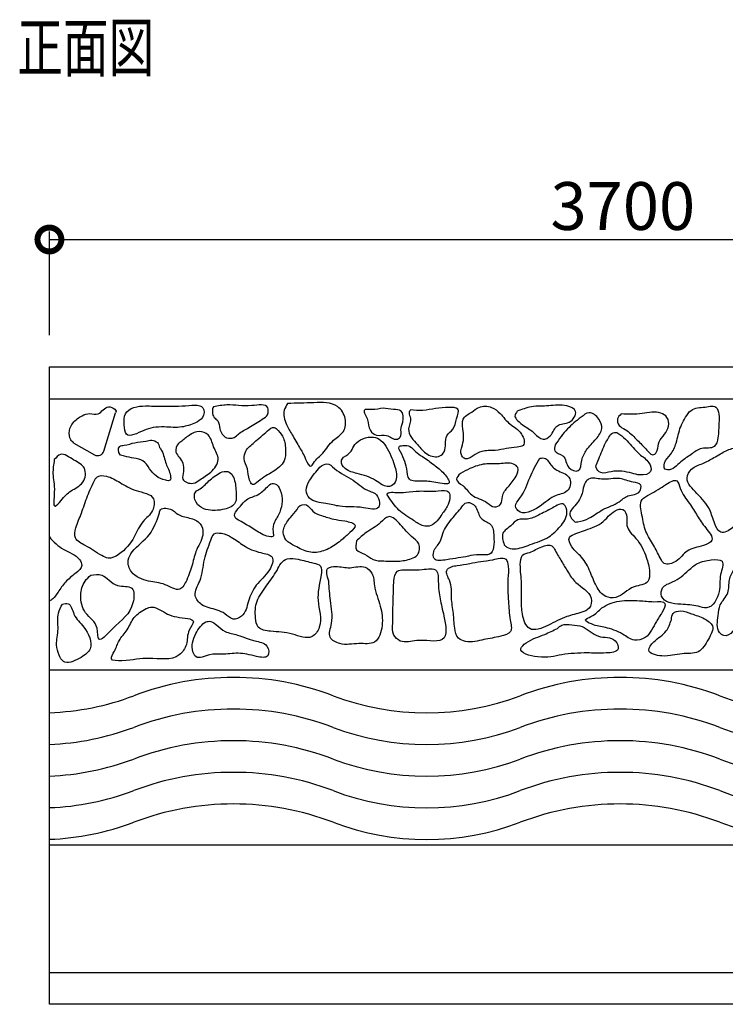
# Model space of a CAD drawing. Extents: x 202 to 325, y -40 to 26.
# Drawn here: x 246 to 291, y -36 to 26 of the extents above; entities that cross this region are included whole.
import ezdxf

# ---------------------------------------------------------------- set-up
doc = ezdxf.new("R2010")
doc.units = 0
doc.header["$LTSCALE"] = 0.5
doc.layers.get('0').update_dxf_attribs({"linetype": 'CONTINUOUS'})
doc.layers.get('DEFPOINTS').update_dxf_attribs({"color": 165, "linetype": 'CONTINUOUS'})
for name, color, linetype in [('L-1', 1, 'CONTINUOUS'), ('L-1-1', 14, 'CONTINUOUS'), ('SUNPO', 7, 'CONTINUOUS'), ('TEXT', 3, 'CONTINUOUS')]:
    doc.layers.add(name, color=color, linetype=linetype)
doc.styles.add('DIMSTAND', font='simplex.shx', dxfattribs={"width": 0.6, "bigfont": 'bigfont.shx'})
doc.styles.get("Standard").update_dxf_attribs({"font": 'simplex.shx', "width": 0.7, "bigfont": 'bigfont.shx'})
doc.dimstyles.new('ADD1-001', dxfattribs={"dimtxt": 3, "dimasz": 0.7, "dimexe": 0.5, "dimexo": 2, "dimgap": 0.6, "dimtad": 0, "dimdec": 8, "dimdsep": 46, "dimtxsty": 'DIMSTAND', "dimblk1": 'DOT', "dimblk2": 'DOT', "dimsah": 1, "dimcen": -2.5, "dimclrd": 256, "dimclre": 256, "dimclrt": 3, "dimadec": 0, "dimazin": 0, "dimtfac": 1, "dimtdec": 8, "dimtix": 1, "dimtmove": 2, "dimatfit": 3, "dimldrblk": 'ORIGIN', "dimfxl": 1, "dimtvp": 0.7, "dimtolj": 1, "dimarcsym": 0})

# ---------------------------------------------------------------- blocks, each defined once
blk = doc.blocks.new('_DotSmall')
at = {"color": 0, "linetype": 'ByBlock', "const_width": 0.5}
blk.add_lwpolyline([(-0.0625, 0, 1), (0.0625, 0, 1)], format="xyb", close=True, dxfattribs=at)
blk = doc.blocks.new('_Open30')
at = {"color": 0, "linetype": 'ByBlock', "lineweight": -2}
for p, q in [((-1, 0.268), (0, 0)), ((0, 0), (-1, -0.268)), ((0, 0), (-1, 0))]:
    blk.add_line(p, q, dxfattribs=at)
blk = doc.blocks.new('*D8')
at = {"layer": 'DEFPOINTS', "color": 0}
for p in [(323.121, 12.095), (248.121, 4.095), (323.121, 4.095)]:
    blk.add_point(p, dxfattribs=at)
at = {"layer": 'SUNPO', "lineweight": -2}
for p, q in [((248.121, 6.095), (248.121, 12.595)), ((248.121, 12.095), (320.121, 12.095))]:
    blk.add_line(p, q, dxfattribs=at)
at = {"layer": 'SUNPO', "lineweight": -2, "xscale": 3, "yscale": 3, "zscale": 3, "rotation": 180}
blk.add_blockref('_DotSmall', (248.121, 12.095), dxfattribs=at)
at = {"layer": 'SUNPO', "lineweight": -2, "xscale": 3, "yscale": 3, "zscale": 3}
blk.add_blockref('_Open30', (323.121, 12.095), dxfattribs=at)
at = {"layer": 'SUNPO', "color": 3, "insert": (284.121, 14.195), "char_height": 3, "attachment_point": 5, "style": 'DIMSTAND'}
blk.add_mtext('\\A1;3700', dxfattribs=at)
blk = doc.blocks.new('_ORIGIN')
at = {"color": 0, "linetype": 'ByBlock'}
blk.add_line((-0.5, 0), (-1, 0), dxfattribs=at)
blk.add_circle((0, 0), 0.5, dxfattribs=at)

msp = doc.modelspace()

# ---------------------------------------------------------------- linework, layer by layer
at = {"layer": 'L-1'}
msp.add_lwpolyline([(323.12146235, -35.9047717), (248.12146235, -35.9047717), (248.12146235, 4.0952283), (323.12146235, 4.0952283)], dxfattribs=at)
at = {"layer": 'L-1-1'}
for p, q in [((248.12146235, 2.0952283), (323.12146235, 2.0952283)), ((251.54049038, -1.1844619), (252.2753732, 1.21220253)), ((249.65427429, -0.67707131), (250.9619938, -1.42084389)), ((248.12146235, -14.9047717), (322.4515886, -14.9047717)), ((248.12146235, -25.9047717), (323.12146235, -25.9047717)), ((248.12146235, -33.9047717), (323.12146235, -33.9047717))]:
    msp.add_line(p, q, dxfattribs=at)
for centre, radius, start, end in [((251.15459823, -1.06613682), 0.40362554, 241.4982280623, 342.9530291874), ((259.67567789, -33.04113607), 17.65163652, 69.2164404042, 110.7835595958), ((283.94667811, -33.04113607), 17.65163652, 69.2164404042, 110.7835595958), ((247.54017779, -1.0665717), 16.54840924, 272.0130034486, 290.7835595958), ((271.811178, -1.0665717), 16.54840924, 249.2164404042, 290.7835595958), ((296.08217821, -1.0665717), 16.54840924, 249.2164404042, 290.7835595958), ((259.67567789, -35.02694518), 17.65163652, 69.2164404042, 110.7835595958), ((283.94667811, -35.02694518), 17.65163652, 69.2164404042, 110.7835595958), ((247.54017779, -3.05238081), 16.54840924, 272.0130034486, 290.7835595958), ((271.811178, -3.05238081), 16.54840924, 249.2164404042, 290.7835595958), ((296.08217821, -3.05238081), 16.54840924, 249.2164404042, 290.7835595958), ((259.67567789, -37.01275429), 17.65163652, 69.2164404042, 110.7835595958), ((283.94667811, -37.01275429), 17.65163652, 69.2164404042, 110.7835595958), ((247.54017779, -5.03818992), 16.54840924, 272.0130034486, 290.7835595958), ((271.811178, -5.03818992), 16.54840924, 249.2164404042, 290.7835595958), ((296.08217821, -5.03818992), 16.54840924, 249.2164404042, 290.7835595958), ((259.67567789, -38.9985634), 17.65163652, 69.2164404042, 110.7835595958), ((283.94667811, -38.9985634), 17.65163652, 69.2164404042, 110.7835595958), ((247.54017779, -7.02399903), 16.54840924, 272.0130034486, 290.7835595958), ((271.811178, -7.02399903), 16.54840924, 249.2164404042, 290.7835595958), ((296.08217821, -7.02399903), 16.54840924, 249.2164404042, 290.7835595958), ((259.67567789, -40.98437251), 17.65163652, 69.2164404042, 110.7835595958), ((283.94667811, -40.98437251), 17.65163652, 69.2164404042, 110.7835595958), ((247.54017779, -9.00980814), 16.54840924, 272.0130034486, 290.7835595958), ((271.811178, -9.00980814), 16.54840924, 249.2164404042, 290.7835595958), ((296.08217821, -9.00980814), 16.54840924, 249.2164404042, 290.7835595958)]:
    msp.add_arc(centre, radius, start, end, dxfattribs=at)
for points, knots in [([(263.07737934, 1.8030611), (263.61185794, 1.81648989), (264.63782185, 1.84226256), (266.14486109, 1.90517276), (266.79003675, 0.91150863), (266.68460795, -0.03557526), (265.83894896, -0.48884711), (265.36979633, -1.3307244), (264.82367431, -1.70608259), (264.47093878, -2.31685997), (264.142482, -1.48594683), (263.82210192, -0.96706365), (263.38915941, -0.19842137), (262.95506588, 0.506768), (262.74287377, 1.26739476), (262.99239572, 1.66696614), (263.07737934, 1.8030611)], [0, 0, 0, 0, 1.6450397918, 3.157752108, 4.0438036292, 4.8564527491, 5.6901534486, 6.7335575013, 7.5995306433, 7.8562783646, 8.4159802557, 9.2347215067, 10.1644618334, 10.8947822828, 11.8031147477, 12.2722913352, 12.2722913352, 12.2722913352, 12.2722913352]), ([(249.65427429, -0.67707131), (249.58913614, -0.61809101), (249.37459039, -0.42380612), (249.3225871, 0.0988077), (249.59977866, 0.67401546), (250.09864366, 1.01675807), (250.65029044, 1.23649534), (251.18283541, 1.02772903), (251.4703554, 1.4275118), (251.83989158, 1.64803055), (252.16366935, 1.52541979), (252.33278979, 1.33116816), (252.29179679, 1.24624221), (252.2753732, 1.21220253)], [0, 0, 0, 0, 0.2597090722, 0.8554513633, 1.3951304542, 2.1214030367, 2.6133811459, 3.1414366752, 3.5543495047, 3.9420652831, 4.3486812895, 4.5067285259, 4.612440929, 4.612440929, 4.612440929, 4.612440929]), ([(254.15309944, 1.64878973), (253.90847129, 1.64078826), (253.44541264, 1.62564602), (252.76601134, 1.19469253), (252.82149136, 0.52406316), (252.86841095, -0.47679767), (253.93803895, 0.08942615), (254.64346921, 0.31895376), (255.46804097, 0.34450457), (256.37079125, 0.24209665), (257.18125456, 0.53521935), (257.81573159, 0.85064986), (257.89832675, 1.48706724), (257.41968187, 1.73826478), (256.53078807, 1.62608731), (255.40408028, 1.63642188), (254.49423906, 1.6454171), (254.15309944, 1.64878973)], [0, 0, 0, 0, 0.7381346578, 1.3972209739, 2.0916229157, 2.696537617, 3.8223280465, 4.4306840032, 5.1230913155, 6.2250820865, 7.1280540414, 7.6729888264, 8.2940762225, 8.5053750741, 9.1972765929, 10.9008253489, 11.9227108267, 11.9227108267, 11.9227108267, 11.9227108267]), ([(258.42165971, 1.5936177), (258.70926599, 1.64678695), (259.52352852, 1.79731465), (260.4905919, 1.53702937), (261.80628471, 1.83219991), (261.87082698, 1.32003617), (261.83223665, 1.01816958), (261.30615905, 0.71134545), (260.72976912, 0.30441226), (260.08452087, -0.00292626), (259.70367708, -0.38956744), (259.11871655, -0.4163711), (258.76216695, 0.1378415), (258.79786085, 0.69989674), (258.41809207, 0.90999515), (258.35403331, 1.2102647), (258.34401298, 1.4467045), (258.40006763, 1.55275509), (258.42165971, 1.5936177)], [0, 0, 0, 0, 0.8546033369, 2.4195274275, 3.4256659855, 3.6210800311, 3.8605333075, 4.3008982879, 5.2877066415, 6.0667373737, 6.4031120004, 6.8857453359, 7.5819413457, 8.101402475, 8.4120431164, 8.7506956045, 8.9687357555, 9.1053994768, 9.1053994768, 9.1053994768, 9.1053994768]), ([(267.93807238, 1.10942787), (267.90179498, 1.21206012), (267.80347734, 1.49016149), (268.51859058, 1.35515744), (269.03179305, 1.57074375), (269.64307708, 1.40694072), (270.35708905, 1.42972595), (270.35224887, 0.65867085), (270.13951377, 0.1862247), (270.25830892, -0.29421082), (269.77245885, -0.55923824), (269.3272603, -0.06736613), (268.69250744, -0.29474595), (268.14681531, 0.1345832), (268.16594544, 0.69085144), (267.99683289, 1.00148808), (267.93807238, 1.10942787)], [0, 0, 0, 0, 0.2652484064, 0.7187464925, 1.4592713551, 2.1041168949, 2.5882538938, 3.2962055121, 3.7941318707, 4.2591719755, 4.5197038285, 5.1919907326, 5.8214722961, 6.3127342031, 7.0004402354, 7.3666513724, 7.3666513724, 7.3666513724, 7.3666513724]), ([(270.78891252, 1.40561191), (271.0453773, 1.37978206), (271.57274076, 1.32666141), (272.40196888, 1.51858459), (273.05579555, 1.54684973), (273.94064846, 1.56051995), (273.63508434, 0.77942913), (273.55780308, 0.19980051), (273.00545029, -0.17105604), (272.98208702, -0.72728861), (272.97587115, -1.20426354), (272.54771661, -1.64254156), (271.7537519, -1.43506129), (271.30417362, -0.84062005), (270.8341134, -0.36193045), (270.55628165, 0.24635879), (270.90680003, 0.76891091), (270.6490917, 1.17376587), (270.75121031, 1.34308617), (270.78891252, 1.40561191)], [0, 0, 0, 0, 0.7722730335, 1.5880111359, 2.4564491069, 2.9872204857, 3.5963490776, 4.2905891571, 4.8453240781, 5.364143349, 5.8692185261, 6.2383769002, 7.0289477952, 7.9016773597, 8.47438456, 9.0633451056, 9.7264488855, 10.0803333082, 10.2875104192, 10.2875104192, 10.2875104192, 10.2875104192]), ([(274.63661159, 1.26302422), (274.41344695, 1.13647818), (274.00073716, 0.90246231), (274.07478754, 0.20118735), (274.17038228, -0.36964232), (274.03190715, -0.85166317), (273.92134801, -1.22077237), (273.99689025, -1.50088497), (274.28674654, -1.78046565), (274.7649577, -1.45542305), (275.30745435, -1.10879829), (276.07183614, -1.19502714), (276.8068289, -1.01350465), (277.35860252, -0.94255477), (278.06852357, -0.87250448), (277.77114767, 0.10650962), (277.00573327, 0.43401444), (276.49343728, 1.13068746), (275.88425741, 1.65547693), (275.12976532, 1.66057714), (274.77859917, 1.37748363), (274.63661159, 1.26302422)], [0, 0, 0, 0, 0.6988699527, 1.2924377512, 1.8992511786, 2.4576537102, 2.7717183451, 3.0307961933, 3.2998090185, 3.8290930601, 4.4448139558, 5.2895710676, 5.9997955809, 6.6829303558, 7.0774456498, 7.7971267091, 8.7559762173, 9.6540433436, 10.3162189187, 11.1114187595, 11.6511768448, 11.6511768448, 11.6511768448, 11.6511768448]), ([(277.49013248, 1.31129525), (277.78238876, 1.42734888), (278.41661532, 1.67919619), (279.50548762, 1.60563865), (280.40266674, 1.80033927), (281.40422975, 1.34307341), (280.79888672, 0.46350766), (279.90569915, 0.5732916), (279.70904891, -0.20108582), (279.04691906, -0.58361886), (278.54772878, 0.01104053), (277.99504417, 0.34543381), (277.55385605, 0.65649104), (277.27412194, 1.02045176), (277.41698096, 1.21279397), (277.49013248, 1.31129525)], [0, 0, 0, 0, 0.9345529718, 2.0280768218, 3.1674662267, 3.8191572291, 4.5963847224, 5.3659797488, 6.1396987567, 6.6438824736, 7.2923162515, 8.0993106627, 8.647846655, 8.9612777039, 9.2902516987, 9.2902516987, 9.2902516987, 9.2902516987]), ([(284.01694772, 1.14671469), (284.45616919, 1.13144387), (285.28319257, 1.10268558), (286.29521751, 1.36150145), (286.98312265, 0.95272305), (287.0506311, 0.34852141), (286.75618049, -0.14625208), (286.33379519, -0.57553247), (286.3522537, -1.06512468), (286.01368746, -1.59208316), (285.45918103, -0.91507149), (284.96494878, -0.44096454), (284.42179749, 0.12302808), (283.85971302, 0.36869401), (283.70914098, 0.86055731), (283.91925618, 1.05588865), (284.01694772, 1.14671469)], [0, 0, 0, 0, 1.3253472368, 2.4955353879, 2.9590456458, 3.5278927685, 4.0882218781, 4.670893906, 5.223630452, 5.555427151, 6.1812410255, 7.0421919605, 7.9561580394, 8.4098805656, 8.8410812475, 9.2158088846, 9.2158088846, 9.2158088846, 9.2158088846]), ([(288.29245401, 1.27803233), (288.08764317, 0.97756178), (287.67977735, 0.37919778), (287.54011953, -0.60225773), (287.17563728, -1.39626444), (286.722444, -1.7832064), (286.68022589, -2.31468187), (287.23046439, -2.43460624), (287.7068731, -1.83698106), (288.40754457, -1.42344216), (289.03088175, -0.90339389), (289.91713323, -1.09267942), (290.15848086, -0.20519485), (290.12883741, 0.45992326), (290.19959392, 1.09338596), (289.97401407, 1.77643538), (289.26342527, 1.52400432), (288.68882637, 1.57371547), (288.42373716, 1.37596205), (288.29245401, 1.27803233)], [0, 0, 0, 0, 1.0745636131, 2.1399125878, 2.9403849661, 3.6023451865, 3.9739470453, 4.1363159071, 5.1107230022, 5.9057802846, 6.6698146423, 7.4541854113, 8.0588559424, 8.9922556102, 9.5413503798, 10.0114346222, 10.7993559671, 11.2792645119, 11.750105492, 11.750105492, 11.750105492, 11.750105492]), ([(279.87572844, -0.80011114), (280.11888253, -0.4450198), (280.57797523, 0.22541686), (281.33109286, 0.80331847), (282.04000661, 1.37746486), (282.66099698, 0.88427997), (282.92185878, 0.17639752), (282.40689176, -0.48676835), (281.84302355, -1.04067819), (281.50534198, -1.696722), (281.4840836, -2.60299315), (280.50750601, -2.24750827), (280.59373112, -1.41035074), (279.75161796, -1.29241856), (279.84116958, -0.93721474), (279.87572844, -0.80011114)], [0, 0, 0, 0, 1.2695306604, 2.3969629273, 2.9652206008, 3.6960560313, 4.3188057515, 5.067802951, 5.9763655141, 6.7038835577, 7.3829549004, 7.9947029266, 8.838412326, 9.4245876364, 9.7930707579, 9.7930707579, 9.7930707579, 9.7930707579]), ([(256.36816554, -0.60687908), (256.53816586, -0.46790701), (256.8867029, -0.18298276), (257.4955333, 0.14676684), (258.23892522, -0.16146923), (258.37340759, -0.93955672), (258.90844987, -1.72769939), (258.2865313, -2.55532785), (257.66333841, -2.90576863), (257.12555386, -3.31368307), (256.36298076, -3.06596106), (256.57421805, -2.44407908), (256.5413002, -1.96291861), (256.29690693, -1.5779927), (255.96513806, -1.22578356), (256.11043411, -0.76177968), (256.32131063, -0.63504364), (256.36816554, -0.60687908)], [0, 0, 0, 0, 0.6659967944, 1.3654390547, 1.9376536885, 2.7634178597, 3.5998265152, 4.5247859446, 5.3653083075, 5.820010662, 6.5232086609, 6.9908825022, 7.5213638855, 7.9536091638, 8.336231245, 8.9103551359, 9.0743717218, 9.0743717218, 9.0743717218, 9.0743717218]), ([(261.80401726, 0.07981572), (261.53598854, -0.1611369), (261.0789236, -0.57203025), (260.44741461, -1.06151661), (260.2740951, -1.7274943), (260.63680802, -2.30794377), (260.5822952, -2.85163648), (260.87263302, -3.41313454), (261.46015599, -2.84638252), (262.09759157, -2.55673986), (262.91880955, -1.93933813), (262.96817652, -1.10628555), (262.89264565, -0.4115313), (262.56224199, 0.03076679), (262.1936502, 0.41277054), (261.95003791, 0.20458936), (261.80401726, 0.07981572)], [0, 0, 0, 0, 1.0894181755, 1.8577678826, 2.3202250445, 3.0108888131, 3.727056623, 4.0669317376, 4.4655040886, 5.5843555088, 6.5568832328, 7.1876109829, 7.9968101002, 8.5705518462, 8.8919001683, 9.3726827761, 9.3726827761, 9.3726827761, 9.3726827761]), ([(255.03697595, -0.95319051), (255.0036892, -0.84301854), (254.93353739, -0.61078945), (254.55008088, -0.46156123), (254.08159554, -0.59897719), (253.47640901, -0.61867382), (252.97152933, -0.82084386), (252.41547347, -0.84151372), (252.42592517, -1.44208563), (252.94518547, -1.52024663), (253.40710766, -1.64147054), (254.06990325, -1.71808182), (254.50276945, -2.50303398), (255.00765812, -2.96752776), (255.75699974, -3.07794815), (255.71560033, -2.49360697), (255.38679399, -1.99871258), (255.29436741, -1.32002895), (255.08204031, -1.01742082), (255.03697595, -0.95319051)], [0, 0, 0, 0, 0.330903279, 0.6974904114, 1.0804724608, 1.7830679007, 2.4728305357, 2.767443601, 3.2584481768, 3.5847764491, 4.1926424002, 4.7780239384, 5.4329105357, 6.6761276693, 6.9470046188, 7.2271176892, 8.0344163601, 8.9055791953, 9.1403049308, 9.1403049308, 9.1403049308, 9.1403049308]), ([(266.59031544, -1.56662255), (266.52707177, -1.65065584), (266.35202663, -1.8832138), (266.74863173, -2.43290285), (267.38311957, -2.56718989), (268.03901355, -2.74477156), (268.58768178, -2.98029604), (269.00350334, -3.34605209), (269.60490185, -3.50089197), (269.99194709, -2.89627772), (269.85195489, -2.25588688), (269.63184978, -1.59430997), (269.34877941, -1.02923873), (269.01643098, -0.50086678), (268.42101197, -0.24036882), (267.80614238, -0.37209765), (267.27781407, -0.70069279), (267.07622937, -1.2561688), (266.76633418, -1.45415992), (266.59031544, -1.56662255)], [0, 0, 0, 0, 0.2938389055, 0.8132154743, 1.612645822, 2.2474862167, 2.8561772416, 3.363635304, 3.9543732123, 4.3812210736, 5.2383551145, 5.8204695092, 6.486438718, 7.1384963958, 7.6375206123, 8.3260317321, 8.9477452177, 9.4102796423, 10.018432437, 10.018432437, 10.018432437, 10.018432437]), ([(283.34840818, -0.14187325), (283.21715791, -0.35917035), (282.89401518, -0.89416571), (282.67370801, -1.58235099), (282.34003128, -2.23060974), (282.80099805, -2.66202606), (283.60893136, -2.35557785), (284.46642323, -2.49312924), (285.22605018, -2.73781323), (286.02996922, -2.60752906), (285.7640605, -1.75772351), (285.03769151, -1.36228048), (284.52699958, -0.63219446), (284.03259107, -0.20740523), (283.65497452, 0.05637728), (283.45621775, -0.07216027), (283.34840818, -0.14187325)], [0, 0, 0, 0, 0.7533784953, 1.8548505159, 2.2745048648, 2.7049785168, 3.3514032544, 4.6680676981, 5.1925213993, 5.8833527929, 6.4426139449, 7.2534959013, 8.3935407328, 8.9942298368, 9.2878391293, 9.6358651615, 9.6358651615, 9.6358651615, 9.6358651615]), ([(270.08614641, -1.08372375), (270.18964804, -1.28653087), (270.38850875, -1.67618644), (270.59412806, -2.27555796), (270.57944533, -3.13070149), (271.60578485, -3.05583755), (272.23530228, -3.0968754), (273.50829544, -3.39693222), (272.82476239, -2.46458521), (272.27968598, -2.05042309), (271.63937889, -1.58321123), (271.1079672, -1.25694437), (270.78484738, -0.83619193), (270.40588877, -0.82089581), (270.03196877, -0.86697459), (270.07071765, -1.02197921), (270.08614641, -1.08372375)], [0, 0, 0, 0, 0.6765071348, 1.299783551, 1.976555132, 2.7614445649, 3.6440533481, 4.4889884631, 5.1347482408, 5.982071715, 6.8737422875, 7.4109474112, 7.8842870278, 8.3338918955, 8.5824461114, 8.747004385, 8.747004385, 8.747004385, 8.747004385]), ([(289.82942231, -1.5954246), (289.60493298, -1.72611342), (289.15275225, -1.98935901), (288.42839775, -2.19580777), (287.96070249, -3.07197737), (288.86008071, -3.89565928), (289.61240285, -4.72691459), (289.81119913, -5.62718932), (290.238727, -6.49960809), (291.17949232, -5.92570242), (291.7345479, -5.31917016), (293.0512586, -5.26600258), (292.52297418, -3.827863), (292.14475918, -2.86047496), (292.08649701, -1.77992613), (291.71892268, -1.03585911), (290.90558999, -0.95556128), (290.34440599, -1.31365197), (289.97213152, -1.51734087), (289.82942231, -1.5954246)], [0, 0, 0, 0, 0.7801848241, 1.5715025786, 2.1885704466, 3.3334745146, 4.6383967663, 5.5707306168, 6.2182137366, 7.0083770432, 8.1045980869, 8.9976712673, 9.9466777842, 11.5614056256, 12.5037634822, 13.1406869036, 13.8400772413, 14.626222972, 15.1149325181, 15.1149325181, 15.1149325181, 15.1149325181]), ([(248.42914121, -1.72126209), (248.55173804, -1.58280282), (248.89999695, -1.18946232), (249.63752387, -1.78281317), (250.48240624, -2.153049), (250.34039279, -3.28206692), (249.41557582, -3.63555288), (248.98526001, -4.13598512), (248.29149947, -4.94731148), (248.52058313, -3.47404544), (248.27655644, -2.73206785), (248.38339074, -2.02433469), (248.42914121, -1.72126209)], [0, 0, 0, 0, 0.4986754865, 1.4166217724, 2.250121457, 3.1304651098, 4.0475525048, 4.9278025502, 5.4335753197, 6.3097675299, 7.4834557967, 8.3624953855, 8.3624953855, 8.3624953855, 8.3624953855]), ([(278.91368717, -1.63317314), (278.69043389, -2.02510369), (278.21825723, -2.85403722), (277.93510193, -3.90027874), (277.27707794, -4.56215503), (277.74190336, -5.29091906), (278.9906266, -4.71126803), (279.70955964, -3.93774472), (280.82839826, -3.79103809), (280.90161454, -2.63962192), (279.96654152, -2.48473733), (279.56436862, -2.00607622), (279.28462403, -1.5840157), (279.03736938, -1.61678709), (278.91368717, -1.63317314)], [0, 0, 0, 0, 1.3371249139, 2.8280151057, 3.3800119854, 3.6934407814, 5.0437298148, 6.3371846056, 7.1652661016, 7.9495844552, 8.8328459155, 9.5208239695, 9.8649123491, 10.209306354, 10.209306354, 10.209306354, 10.209306354]), ([(258.96162826, -2.48081781), (258.69634895, -2.6353963), (258.18850332, -2.93131893), (257.76319688, -3.48706461), (257.15742221, -3.74558158), (257.25616677, -4.46010099), (257.77583455, -4.83026278), (258.39440363, -4.93872756), (259.04226039, -4.86862599), (259.90426505, -4.61519719), (259.82891622, -3.64205329), (259.79667957, -2.98652853), (259.43867317, -2.41689924), (259.12604778, -2.45879106), (258.96162826, -2.48081781)], [0, 0, 0, 0, 0.9108691008, 1.7437514687, 2.0791823243, 2.7339091544, 3.371717035, 3.9266678131, 4.561626278, 5.4002988092, 6.1706908162, 7.084330578, 7.494929199, 7.9504444281, 7.9504444281, 7.9504444281, 7.9504444281]), ([(265.10793436, -2.19938828), (264.87735584, -2.4632644), (264.50530474, -2.88904344), (264.15131417, -3.60587059), (264.50364145, -4.37827814), (265.43703917, -4.42684136), (266.55332559, -4.74552019), (267.5351323, -4.61429286), (269.05095046, -5.02386625), (268.76104805, -3.84425941), (267.93560462, -3.64780291), (267.17643848, -2.90993569), (266.24831998, -2.53262546), (265.56411228, -1.84223492), (265.24897576, -2.08896922), (265.10793436, -2.19938828)], [0, 0, 0, 0, 1.0633785148, 1.7158207388, 2.237774673, 3.3072155409, 4.2106305131, 5.6946783242, 6.6516280987, 7.5308697689, 7.9014686853, 9.1562943109, 10.5245905817, 11.1105271443, 11.5851970437, 11.5851970437, 11.5851970437, 11.5851970437]), ([(273.92605607, -2.59189848), (274.12088065, -2.48447698), (274.60778464, -2.21601073), (275.44362075, -1.93592274), (276.37223285, -2.02230343), (277.09208034, -1.86581848), (277.64871607, -2.24814576), (277.3790463, -2.90224119), (276.95754525, -3.38108715), (276.49598201, -3.9359439), (276.55948975, -4.54411775), (276.0023289, -4.78954409), (275.48650631, -4.24373611), (274.61348865, -4.08606002), (274.22083961, -3.39172377), (273.51037423, -2.99584945), (273.79986585, -2.71453401), (273.92605607, -2.59189848)], [0, 0, 0, 0, 0.6687774485, 1.6714022477, 2.5737303884, 3.452730537, 3.7900224997, 4.3343867674, 5.1744032096, 5.8661650755, 6.378303336, 6.7819723436, 7.313343301, 8.4066744446, 9.2205413764, 9.782729349, 10.2171906669, 10.2171906669, 10.2171906669, 10.2171906669]), ([(250.99404445, -2.94248568), (250.82447686, -3.29081074), (250.48906627, -3.97980976), (250.1647415, -5.04966627), (249.80211575, -5.85043052), (249.61313576, -6.75498279), (250.56556083, -7.17115275), (251.15582491, -7.61970439), (251.89497114, -8.00627822), (252.74923821, -7.55057843), (253.44088822, -6.71722472), (253.88103595, -5.59071983), (254.65831572, -5.05681926), (254.81378744, -3.88935855), (253.50515009, -3.73400422), (252.60632209, -3.19779723), (251.86500514, -2.73007077), (251.18824722, -2.69342598), (251.02879976, -2.89792061), (250.99404445, -2.94248568)], [0, 0, 0, 0, 1.1635910384, 2.3016235011, 3.2996309203, 3.9290981934, 4.7031626267, 5.9314090586, 6.3686363578, 7.0511109745, 8.5351510703, 9.6448306184, 10.5538145229, 11.2833718174, 12.5018034194, 13.6153896131, 14.5693564246, 15.1643122342, 15.3301174182, 15.3301174182, 15.3301174182, 15.3301174182]), ([(281.12604316, -5.6449412), (280.96901333, -5.4909543), (280.56512901, -5.09492015), (281.35145334, -4.43862627), (281.62126587, -3.76864728), (281.68275931, -3.19398667), (282.10465334, -2.78928916), (282.91429881, -3.06538229), (283.87602437, -2.77825269), (284.59251178, -3.15070591), (285.3423258, -3.19904725), (285.18752727, -3.94112373), (284.42264674, -3.88273446), (283.79708007, -4.51819751), (282.86080578, -4.77409196), (282.11231341, -5.39630328), (281.48667061, -5.60176667), (281.18581695, -5.63778531), (281.12604316, -5.6449412)], [0, 0, 0, 0, 0.5729421593, 1.4735713588, 2.3119953816, 2.8480030067, 3.1266282658, 3.9384259464, 5.0850528302, 5.9624570254, 6.4612603802, 6.8477014588, 7.6457141462, 8.3177516303, 9.4442580941, 10.4678636044, 11.1964459151, 11.3770917831, 11.3770917831, 11.3770917831, 11.3770917831]), ([(286.82815792, -3.27935005), (286.50169158, -3.49282428), (286.0215115, -3.80681277), (285.11373535, -4.24739642), (285.3525661, -5.27258304), (285.48769624, -6.2186136), (286.06150694, -7.06643463), (286.37963874, -7.72689609), (286.73907716, -8.40382174), (287.61660519, -8.12715489), (288.12026435, -7.30646246), (288.99793806, -7.20921545), (289.9901342, -6.78547848), (289.2506508, -5.93865053), (288.80178901, -5.27510865), (288.28952089, -4.37834315), (287.75226484, -3.79782633), (287.54885527, -2.83339378), (287.09360463, -3.11510103), (286.82815792, -3.27935005)], [0, 0, 0, 0, 1.2050763565, 1.7724776686, 2.7383121729, 3.7969624824, 4.7850733744, 5.6771867356, 6.1162576234, 6.8424904115, 7.819812521, 8.8952744054, 9.5150742893, 10.384582292, 11.3033445055, 12.2221682639, 13.3431102684, 13.85386621, 14.5681588068, 14.5681588068, 14.5681588068, 14.5681588068]), ([(259.83568062, -5.41506308), (260.27539886, -5.67631996), (260.98899127, -6.10029574), (261.70266253, -6.55668303), (262.22898481, -6.5626558), (262.11027267, -6.09219417), (262.21538355, -5.61689358), (262.62458969, -5.04174868), (262.76213246, -4.32903935), (262.68751488, -3.6936386), (262.40405544, -3.22862288), (262.02961409, -3.19926954), (261.69844328, -3.53364948), (261.25577642, -3.99019024), (260.5024685, -4.12432121), (260.1372439, -4.63907566), (259.83768725, -4.92351005), (259.7026906, -5.24130828), (259.79687111, -5.36434977), (259.83568062, -5.41506308)], [0, 0, 0, 0, 1.525366986, 2.4754220233, 2.6000132102, 2.8879766052, 3.5039523883, 4.2121091504, 4.9070813342, 5.6291745667, 6.1511240281, 6.3213970398, 6.6795034952, 7.4595302834, 8.2403234827, 8.8010116649, 9.2678515619, 9.5259976911, 9.7069777005, 9.7069777005, 9.7069777005, 9.7069777005]), ([(269.38271418, -4.00772547), (269.58958335, -4.32207219), (270.007775, -4.95753537), (270.87438358, -5.44804245), (271.47363231, -5.8810498), (272.19695484, -5.95129234), (272.65548668, -5.29767746), (273.08639544, -4.71444115), (273.27888609, -4.22042254), (273.251083, -3.58423322), (272.2779141, -3.74012819), (271.4778357, -3.65197734), (270.5922959, -3.75707057), (269.95039907, -3.8081859), (269.59918453, -3.74394135), (269.27125999, -3.84191983), (269.34793707, -3.95598159), (269.38271418, -4.00772547)], [0, 0, 0, 0, 1.1117825769, 2.2475058459, 2.9402234878, 3.3046298114, 4.293171789, 4.9956560318, 5.5258621933, 5.9171734257, 6.5791992278, 7.7640570247, 8.6232824616, 9.2102855612, 9.63259086, 9.8161847793, 9.9686150299, 9.9686150299, 9.9686150299, 9.9686150299]), ([(255.02708981, -5.06459764), (254.86231636, -5.55088657), (254.52934494, -6.53357727), (253.47523349, -7.2027728), (252.9597356, -8.06924533), (253.26601066, -8.99331234), (254.32124456, -9.3991288), (255.33163535, -9.4383463), (256.31556363, -10.11747377), (256.83230714, -9.13337909), (257.10517871, -8.33414904), (257.31876564, -7.29347658), (257.87904278, -6.52623373), (257.63484837, -5.63019516), (256.91929764, -5.3548881), (256.19449013, -5.2514063), (255.77607177, -4.73924541), (255.0711311, -4.73502004), (255.03375116, -5.01478507), (255.02708981, -5.06459764)], [0, 0, 0, 0, 1.4940557499, 3.0191804351, 3.6088620183, 4.3654173945, 5.5843188794, 6.6580484962, 7.609755963, 8.3220859508, 9.382205306, 10.3334561716, 11.452592629, 12.045063359, 12.8173242079, 13.5814345535, 14.1489658046, 14.8140380211, 14.9581111795, 14.9581111795, 14.9581111795, 14.9581111795]), ([(263.67331736, -4.84733786), (263.53304119, -5.01292477), (263.23526678, -5.3644254), (262.87189496, -5.8245917), (262.75910117, -6.34436885), (262.96759766, -6.85492541), (263.62673381, -7.17431258), (264.24247185, -7.53537877), (265.04135535, -7.56798226), (265.77041542, -7.29081936), (266.4629059, -6.78343112), (266.91413837, -6.35549694), (267.5670718, -5.76123933), (266.59078937, -5.54216022), (265.95701467, -5.47629382), (265.2723565, -5.24943265), (264.62530999, -5.04514622), (264.35217915, -4.45642603), (263.77898895, -4.56736804), (263.695237, -4.78927589), (263.67331736, -4.84733786)], [0, 0, 0, 0, 0.65379666, 1.3878551362, 1.7193814448, 2.2064493237, 2.9018662443, 3.8420272321, 4.3207503982, 5.2426842144, 6.1386949008, 6.7990692511, 7.3400082123, 8.0551559072, 8.7530349245, 9.5427717456, 10.1529455752, 10.7218565961, 11.236706889, 11.4191644762, 11.4191644762, 11.4191644762, 11.4191644762]), ([(274.0202542, -4.68431143), (273.8092786, -4.93475969), (273.36794542, -5.45866399), (272.8271001, -6.17002766), (272.67413432, -6.97106099), (272.20811557, -7.34536458), (272.20823558, -8.14562338), (273.37148299, -7.95014927), (274.19342673, -7.84149447), (275.07058303, -7.63456864), (276.04343838, -7.82349757), (276.05067381, -6.63429313), (275.96009242, -5.70582528), (275.23864715, -5.53613914), (275.03562095, -5.06543744), (274.93665753, -4.71628711), (274.67091357, -4.45833496), (274.27111785, -4.34914081), (274.10472133, -4.57146525), (274.0202542, -4.68431143)], [0, 0, 0, 0, 0.9858951732, 2.0623616453, 2.6289171448, 3.3432098156, 3.7708945411, 4.5586112592, 5.941983478, 6.6368730413, 7.2782176053, 8.4376838078, 9.2149164624, 9.9258212814, 10.2761421902, 10.7013893077, 10.9951640394, 11.3699141341, 11.7562263732, 11.7562263732, 11.7562263732, 11.7562263732]), ([(276.68093575, -7.06904657), (276.59472786, -6.80027974), (276.43030213, -6.28769243), (277.10240075, -5.92647239), (277.4896626, -5.38044161), (278.19545777, -5.5314791), (278.91800544, -5.14678847), (279.57193743, -4.8496968), (280.46043055, -4.29580303), (280.72415995, -5.25434941), (280.20026526, -5.92683188), (279.43884237, -6.69913969), (278.36387094, -7.00717563), (277.50597218, -7.37137543), (276.88846132, -7.28946933), (276.72961936, -7.12075065), (276.68093575, -7.06904657)], [0, 0, 0, 0, 0.7401066861, 1.4115262061, 2.0010077112, 2.5955052806, 3.3275696788, 4.3412968201, 5.073374341, 5.6176359655, 6.5938789663, 7.5428993847, 8.8300842482, 9.8606379396, 10.3356686687, 10.545584918, 10.545584918, 10.545584918, 10.545584918]), ([(283.21171719, -5.27554824), (283.0734688, -5.42854715), (282.65726945, -5.88916659), (281.84730867, -6.09920103), (281.2095741, -6.36253836), (280.59118339, -6.56425352), (280.96381141, -7.36114161), (281.61051877, -7.82563917), (282.08583811, -8.73719698), (282.39746566, -9.62886564), (282.91291667, -10.36713685), (283.96939026, -10.45708431), (284.58007688, -9.58959268), (285.78209989, -9.58510492), (285.82526718, -8.62483364), (285.59090859, -7.7208002), (285.10932952, -6.73507084), (284.27074861, -6.02289695), (284.44467204, -5.33544076), (284.18918953, -4.72267192), (283.58042739, -4.9221711), (283.33929245, -5.15328065), (283.21171719, -5.27554824)], [0, 0, 0, 0, 0.6121795958, 1.8430066691, 2.3394296923, 2.8172314015, 3.428874335, 4.3166863028, 5.3794631674, 6.3512361847, 7.2305866068, 7.8611863753, 9.1934292085, 10.1232060842, 10.7088216513, 11.670685379, 13.0182149387, 14.0099544778, 14.5367300356, 15.0813447309, 15.5662415715, 16.110968467, 16.110968467, 16.110968467, 16.110968467]), ([(267.39928705, -6.8248676), (267.5973953, -6.63758979), (268.0648166, -6.1957243), (268.79993388, -5.86284938), (269.46879006, -5.04849481), (270.24580669, -5.88851262), (270.72361063, -6.47810674), (271.42531989, -6.95091292), (271.34726533, -7.69673709), (270.72905255, -8.01013741), (270.0025192, -8.1231722), (269.20491739, -8.07330861), (268.41741431, -8.07293219), (267.97658663, -7.60976959), (267.28306434, -7.4611038), (267.36079535, -7.03560782), (267.39928705, -6.8248676)], [0, 0, 0, 0, 0.8064856022, 1.902837285, 2.522105645, 3.4427026497, 4.4463849451, 5.0934003618, 5.7783296963, 6.211022279, 7.0714333991, 7.9630436948, 8.6498584763, 9.2876491793, 9.849303645, 10.4004547774, 10.4004547774, 10.4004547774, 10.4004547774]), ([(248.12146235, -6.56988154), (248.38129026, -6.88580759), (248.94293089, -7.44036924), (249.89445872, -7.69711102), (250.26307273, -8.45162784), (249.67982152, -8.91966591), (249.12805484, -9.3590682), (248.70360858, -9.97238637), (248.42805399, -10.40612963), (248.19665481, -10.56056795), (248.12146235, -10.60089526)], [0.9731545816, 0.9731545816, 0.9731545816, 0.9731545816, 2.4697571384, 3.9181503365, 4.4194745771, 5.1756519955, 6.234040046, 7.2054715156, 7.8747896699, 8.1631997911, 8.1631997911, 8.1631997911, 8.1631997911]), ([(258.26061796, -6.77985853), (258.10507484, -7.17763132), (257.77947739, -8.01027988), (257.72449597, -9.20261006), (257.08688795, -10.17285993), (257.60894133, -10.84787055), (258.32482804, -11.08833908), (259.04500259, -11.22281479), (259.60185848, -11.84568498), (260.42077144, -11.51451289), (260.58432027, -10.56064463), (261.06986285, -9.48583531), (261.90200469, -8.90758272), (262.3304873, -7.71878971), (261.18633521, -7.55402339), (260.37514501, -7.19750551), (259.63095169, -6.5937567), (259.02494402, -6.32688487), (258.41053082, -6.29510816), (258.3105752, -6.61833521), (258.26061796, -6.77985853)], [0, 0, 0, 0, 1.2692540572, 2.6569029293, 3.601209862, 4.3216270015, 4.8121671274, 5.8725767325, 6.481740455, 7.0372975503, 8.0754632092, 9.1918497501, 10.4641341713, 11.2709639945, 12.0306375945, 13.2005375104, 14.1401567632, 14.7996424816, 15.2529896746, 15.7058486445, 15.7058486445, 15.7058486445, 15.7058486445]), ([(278.28936857, -7.54822717), (278.10901608, -7.58235462), (277.71313507, -7.65725063), (277.6585313, -8.54853874), (277.79167435, -9.39737686), (277.75453791, -10.47354171), (277.76731428, -11.40155574), (278.17075478, -12.64716791), (279.54519689, -12.10607317), (280.47126404, -11.55380468), (281.39340541, -11.37051688), (282.11112266, -11.09353312), (282.26226264, -10.06620603), (281.19471931, -9.60931922), (280.67861412, -8.78009964), (280.26018461, -8.08415837), (279.95369055, -7.57542195), (279.64790827, -6.98409506), (278.93043833, -7.21982839), (278.52172424, -7.4291994), (278.28936857, -7.54822717)], [0, 0, 0, 0, 0.4964225339, 1.0896543362, 2.2710325089, 3.2618733889, 4.2171504804, 5.2269016993, 6.3864019364, 7.6887562299, 8.6816292834, 9.198378624, 9.8502294116, 11.2165127587, 12.0946547116, 12.7981385604, 13.6243360654, 13.9655887747, 14.5961895866, 15.4270188142, 15.4270188142, 15.4270188142, 15.4270188142]), ([(262.41611915, -8.67629963), (262.2080784, -8.98597383), (261.78287697, -9.61889729), (261.06548068, -10.53702889), (261.01431832, -11.48398007), (261.16866961, -12.3833322), (262.25692285, -12.53519442), (263.27825014, -12.55659591), (264.54713242, -13.1255522), (265.34748168, -11.94318793), (264.81537888, -10.54470351), (265.12287855, -9.39248183), (265.26513431, -8.34224546), (264.4976676, -8.16456006), (263.87324188, -7.98950936), (263.10393173, -7.84742608), (262.62121218, -8.21276073), (262.48628, -8.517733), (262.41611915, -8.67629963)], [0, 0, 0, 0, 1.1274012196, 2.304223754, 3.3625486822, 3.9536649704, 4.7632253536, 6.1564280025, 7.3954524293, 8.1381512428, 9.8079751839, 11.4368431279, 11.9899855642, 12.4563038356, 13.4515653751, 14.1422438093, 14.6191999084, 15.1357858652, 15.1357858652, 15.1357858652, 15.1357858652]), ([(273.71923986, -8.36419528), (273.60288141, -8.37877731), (273.36215963, -8.4089365), (272.89612932, -8.71581701), (273.42528879, -9.45980614), (273.3117251, -10.34358298), (273.50247898, -11.35594733), (273.53371689, -12.19057057), (273.68547213, -12.95178566), (274.47752711, -13.24743709), (275.39212239, -12.99751373), (276.27901308, -12.86311884), (277.24657503, -12.59489196), (276.98671876, -11.5864518), (276.95162242, -10.5625502), (276.85242222, -9.38780267), (276.9862992, -8.54677436), (276.7938434, -7.75454259), (275.93076881, -8.04681118), (275.23304348, -8.09075214), (274.47543584, -8.25354612), (273.98213979, -8.32572659), (273.71923986, -8.36419528)], [0, 0, 0, 0, 0.3593462552, 0.7434096252, 1.3826020896, 2.4809742722, 3.4782321674, 4.3980240809, 5.0806771345, 5.5635805541, 6.7236370929, 7.7991406208, 8.483787978, 9.1988090346, 10.3706977127, 11.8010129267, 12.5790368629, 13.0473500315, 13.85090907, 14.6247057867, 15.3262303198, 16.1267250206, 16.1267250206, 16.1267250206, 16.1267250206]), ([(289.67199495, -8.00258961), (289.36890043, -8.05257101), (288.83035121, -8.14137727), (288.11309112, -8.79586768), (287.4657996, -9.38098832), (286.56056236, -9.61840737), (286.45025083, -10.66081907), (287.77413413, -10.82866632), (288.64900932, -10.83407635), (289.6598819, -11.21348191), (290.32942355, -9.99828259), (290.13115516, -9.09170416), (290.59794925, -7.95834048), (289.95999329, -7.98883166), (289.67199495, -8.00258961)], [0, 0, 0, 0, 0.8987714529, 1.5969688571, 2.8377060908, 3.5698983207, 4.0883343337, 5.3992236208, 6.4865565969, 7.0358445124, 8.3340542739, 9.4045641391, 10.2376290224, 10.9232044258, 10.9232044258, 10.9232044258, 10.9232044258]), ([(265.65600986, -9.35427189), (265.68561094, -9.76247729), (265.74988324, -10.648839), (265.98629548, -11.77521006), (265.53621772, -12.89700439), (266.54241948, -13.43272549), (267.43748343, -13.19349367), (268.70852157, -13.38233194), (269.10711373, -12.05844723), (268.94434209, -10.87346668), (268.48675429, -9.82746478), (268.49513944, -8.89327096), (267.86279348, -8.29340349), (266.9852788, -8.60476735), (266.28049616, -8.38111846), (265.39015164, -8.48888159), (265.55378006, -9.02148961), (265.65600986, -9.35427189)], [0, 0, 0, 0, 1.2218242834, 2.6530224541, 3.5217102895, 4.2455463906, 5.4377455253, 6.4217338815, 7.5553827094, 8.7897053922, 10.1197777006, 10.914328226, 11.4738676806, 12.427958564, 13.3346505442, 13.8247098336, 14.6408298273, 14.6408298273, 14.6408298273, 14.6408298273]), ([(270.34008072, -8.62752227), (270.205117, -8.64463121), (269.8360626, -8.6913975), (269.71673164, -9.47651168), (269.72015464, -10.26012498), (269.68068995, -11.1590339), (269.68863451, -11.96211678), (269.62151883, -12.69857026), (270.26840142, -13.29976512), (271.14643939, -13.02026219), (271.96282772, -13.09214525), (273.2035188, -13.1612872), (272.91123731, -11.56473661), (272.63030309, -10.47045229), (272.51153722, -9.56333552), (272.56641863, -8.45665004), (271.52186498, -8.64979812), (270.88600342, -8.62490611), (270.48395663, -8.62683288), (270.34008072, -8.62752227)], [0, 0, 0, 0, 0.3775129073, 1.0322863474, 1.9611795386, 2.9021862023, 3.6673690326, 4.4236644297, 4.973980328, 6.0033431233, 6.8567999785, 7.6135200093, 9.0969120319, 10.2015897475, 11.2985972773, 11.9852288123, 12.8794149081, 13.6450366772, 14.0717094074, 14.0717094074, 14.0717094074, 14.0717094074]), ([(291.11626862, -8.56741615), (290.98923041, -8.79386827), (290.72771303, -9.2600312), (290.84764407, -10.15018964), (290.1599005, -10.73875976), (290.12747865, -11.62302924), (289.93837448, -12.41547444), (290.82137906, -13.05709629), (291.40457086, -11.57492825), (293.06406422, -11.87721907), (292.85673959, -10.46168042), (293.88552107, -9.53857651), (292.78059434, -8.85555501), (291.97594406, -8.72471079), (291.37409105, -8.61458778), (291.11626862, -8.56741615)], [0, 0, 0, 0, 0.7647858368, 1.5743534844, 2.4765615652, 3.1535527014, 4.2240623865, 4.5481059194, 6.0077953807, 7.2431702473, 8.181218263, 9.449278171, 10.235613917, 11.2743256886, 12.0527514911, 12.0527514911, 12.0527514911, 12.0527514911]), ([(250.71800401, -8.97224734), (250.5869893, -9.09205429), (250.22765803, -9.4206413), (249.99886343, -10.30272019), (250.26993781, -11.46302596), (251.23186781, -11.97027347), (251.10453192, -13.402084), (252.48739374, -11.81780875), (253.37912119, -11.36474431), (253.50933482, -9.53955135), (252.18159559, -9.82160735), (251.61674189, -8.84752839), (250.95924206, -8.93877306), (250.71800401, -8.97224734)], [0, 0, 0, 0, 0.5257492004, 1.4419520322, 2.5883836241, 3.8004444536, 4.4958451801, 5.5022660756, 7.6452267397, 8.5629696363, 9.4752602544, 10.6595137262, 11.3458281487, 11.3458281487, 11.3458281487, 11.3458281487]), ([(248.93871181, -10.78738967), (248.83569921, -10.97299992), (248.56856067, -11.45433408), (248.7368846, -12.35716704), (248.50089839, -13.24212907), (248.6840343, -13.92634867), (249.05746819, -14.64428549), (250.00485539, -14.2220137), (251.00043512, -13.56727023), (250.4070136, -12.20639617), (249.63214593, -11.6169157), (249.46669262, -10.67319394), (249.06621036, -10.75981817), (248.93871181, -10.78738967)], [0, 0, 0, 0, 0.6220996399, 1.6132636923, 2.6197812259, 3.2792271123, 3.758566548, 4.7686777763, 5.6851910048, 7.1077566479, 8.125448093, 8.8779596394, 9.2294219633, 9.2294219633, 9.2294219633, 9.2294219633]), ([(254.18752558, -11.06805437), (253.91012502, -11.23289635), (253.37303677, -11.55204909), (253.07026059, -12.42252272), (252.45168202, -13.02852475), (252.29517712, -13.64644786), (251.80230242, -14.36152758), (253.23352864, -14.34624868), (254.3012084, -14.06295568), (256.09775214, -14.4196713), (256.83301892, -13.28378029), (256.73044598, -12.53892085), (257.48247112, -11.66040091), (255.90664693, -11.68520099), (255.27688036, -11.2475425), (254.60230987, -10.91361378), (254.30999282, -11.02245913), (254.18752558, -11.06805437)], [0, 0, 0, 0, 0.93531196, 1.8108930804, 2.6663635605, 3.3901006907, 3.9024533667, 4.573196157, 6.2969685619, 8.1954410713, 8.9968879754, 9.9047048715, 10.4873997729, 11.5743567878, 12.7321362987, 13.2582969458, 13.637667631, 13.637667631, 13.637667631, 13.637667631]), ([(286.06376449, -10.64013041), (285.76196808, -10.61795472), (285.04192794, -10.56504599), (283.94149257, -10.51653139), (282.79784763, -10.9119822), (282.37252048, -11.50361647), (281.5892114, -11.77709311), (282.38216713, -12.16465504), (283.06802174, -12.23063038), (284.03906532, -12.56238068), (284.76540133, -13.16454728), (285.78252587, -12.90067203), (286.11467551, -11.97290464), (286.56172808, -11.38336907), (286.96113064, -10.58479505), (286.38460778, -10.62035047), (286.06376449, -10.64013041)], [0, 0, 0, 0, 0.90640624, 2.162547037, 3.3355561164, 4.2121524245, 4.612792822, 5.0551331159, 5.9628234266, 7.1195885234, 7.9507515605, 8.6482858433, 9.8845231068, 10.5671749485, 11.1348157594, 11.8471327519, 11.8471327519, 11.8471327519, 11.8471327519]), ([(287.17154169, -11.76978348), (287.08103863, -12.02412812), (286.86902279, -12.61997599), (286.18441107, -12.97396721), (285.4856693, -13.83043576), (286.84602917, -14.1748176), (287.6955688, -13.82749201), (288.96572817, -13.95460684), (289.45124726, -13.0546205), (289.96501086, -12.16578124), (289.17274755, -11.62024606), (288.48255777, -11.4329652), (287.85588576, -11.15844418), (287.2190497, -11.28348266), (287.18639518, -11.61778591), (287.17154169, -11.76978348)], [0, 0, 0, 0, 0.7750288907, 1.8156409192, 2.4184770832, 3.3237601143, 4.5996956663, 5.6122158585, 6.6298302362, 7.4954828643, 8.1711603653, 9.0457220396, 9.734148886, 10.2345934568, 10.6518465548, 10.6518465548, 10.6518465548, 10.6518465548]), ([(258.62714371, -12.11261274), (258.51096694, -12.01147709), (258.31227454, -11.8384955), (257.88036807, -11.88585432), (257.58015714, -12.21595506), (257.2723152, -12.64007821), (257.08903288, -13.19626089), (257.06393695, -13.70911389), (257.38915777, -14.32382783), (258.17562805, -13.8737604), (259.02046915, -13.98120232), (260.05310416, -13.79731584), (260.88187087, -14.03001548), (261.98245414, -14.2371584), (261.84438956, -13.20408958), (260.86496691, -13.12897506), (260.06635185, -12.71039575), (259.16886125, -12.58778799), (258.7952533, -12.2600701), (258.62714371, -12.11261274)], [0, 0, 0, 0, 0.4416363021, 0.7553355186, 1.1869032375, 1.7256480124, 2.3348622482, 2.9044096567, 3.2616093885, 4.1511362669, 4.8853325497, 5.9328671537, 7.1041361847, 7.8075377631, 8.4105451654, 9.245595146, 10.3905531735, 11.195533736, 11.8540428514, 11.8540428514, 11.8540428514, 11.8540428514]), ([(280.02016097, -12.31005754), (279.75149231, -12.44404291), (279.09336178, -12.77225333), (278.30390581, -12.98746874), (277.36486176, -13.78150635), (279.10510827, -14.28503715), (280.23602184, -13.91042193), (281.8115787, -13.82989599), (282.83170105, -13.88662068), (284.00585275, -13.79072681), (283.5914396, -12.77558281), (282.47462443, -13.00607179), (281.77087223, -12.13527938), (280.93825804, -12.11664046), (280.35818928, -12.00706669), (280.10821936, -12.23113235), (280.02016097, -12.31005754)], [0, 0, 0, 0, 0.8875917437, 2.1742435689, 2.6626053791, 3.8531766343, 5.3790567717, 6.9655038855, 8.1711577322, 8.953500565, 9.4854648696, 10.5825787204, 11.7756980234, 12.4240246233, 13.0520972602, 13.3936643313, 13.3936643313, 13.3936643313, 13.3936643313])]:
    msp.add_open_spline(points, degree=3, knots=knots, dxfattribs=at)

# ---------------------------------------------------------------- texts
at = {"layer": 'TEXT', "width": 0.7}
msp.add_text('正面図', height=3, dxfattribs=at).set_placement((246.10605425, 22.64426823))

# ---------------------------------------------------------------- dimensions: what is measured, and where the dimension line sits
at = {"layer": 'SUNPO'}
dim = msp.add_linear_dim(base=(323.12146235, 12.0952283), p1=(248.12146235, 4.0952283), p2=(323.12146235, 4.0952283), text='3700', dimstyle='ADD1-001', override={"dimasz": 3, "dimblk1": 'DotSmall', "dimblk2": 'Open30', "dimse2": 1}, dxfattribs=at)
dim.commit()
dim.dimension.update_dxf_attribs({"geometry": '*D8', "text_midpoint": (284.12146235, 14.1952283)})

doc.saveas('drawing.dxf')
